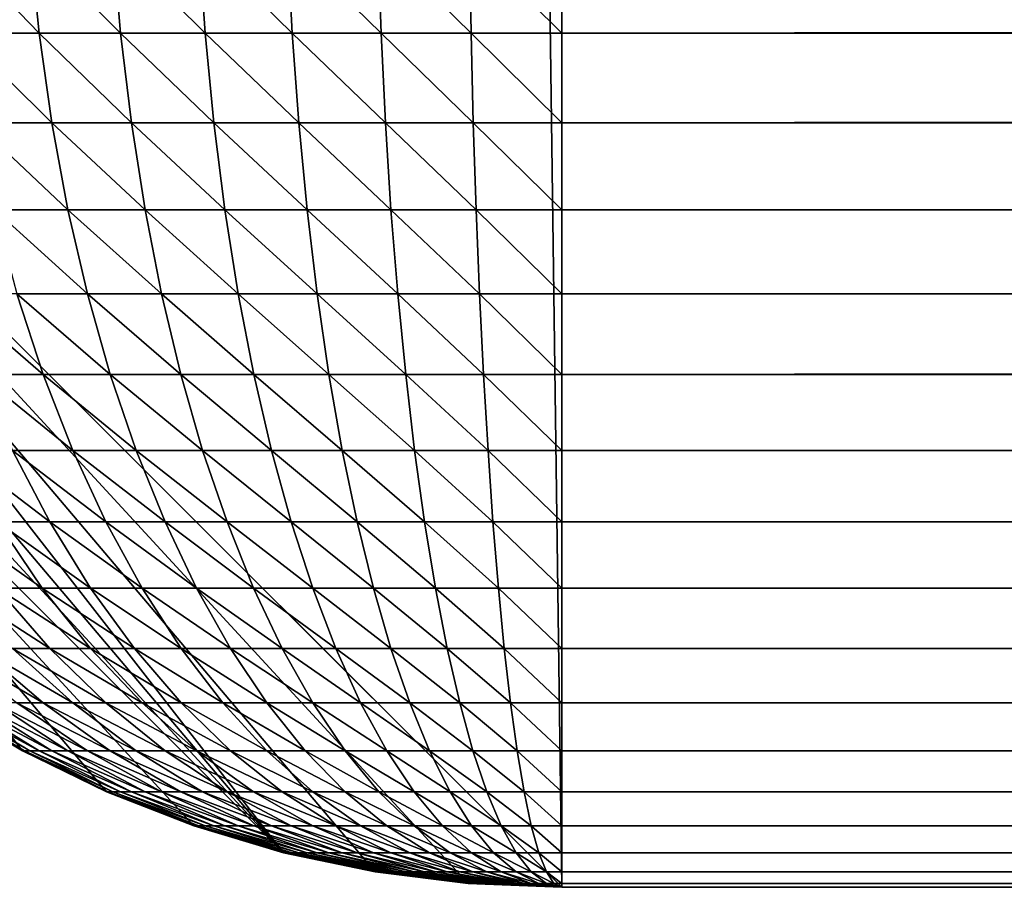
# Model space of a CAD drawing. Extents: x -130 to 130, y -171 to 30.
# Drawn here: x -130 to -129, y -30 to -29 of the extents above; entities that cross this region are included whole.
import ezdxf

# ---------------------------------------------------------------- set-up
doc = ezdxf.new("R2010")
doc.units = 0
doc.header["$MEASUREMENT"] = 0
doc.layers.add('L2', color=7, linetype='Continuous')

msp = doc.modelspace()

# ---------------------------------------------------------------- linework, layer by layer
at = {"layer": 'L2', "color": 7}
for points in [[(-70.8, 30), (-70.8, -30), (-130, 29.2)], [(-130, 29.2), (-70.8, -30), (-129.2, -30)], [(-130, 29.2), (-129.2, -30), (-130, -29.2)], [(-129.9973, -29.26606), (-130, -29.2), (-129.3964, -29.97552)], [(-129.3964, -29.97552), (-130, -29.2), (-129.3317, -29.98909)], [(-130, -29.2), (-129.2, -30), (-129.2661, -29.99727)], [(-130, -29.2), (-129.2661, -29.99727), (-129.3317, -29.98909)], [(-129.3964, -29.97552), (-129.9891, -29.33167), (-129.9973, -29.26606)], [(-129.3964, -29.97552), (-129.9755, -29.39639), (-129.9891, -29.33167)], [(-129.6316, -29.33167, 8.8606), (-129.6242, -29.39639, 8.84924), (-129.5691, -29.39639, 8.88205)], [(-129.6316, -29.33167, 8.8606), (-129.5691, -29.39639, 8.88205), (-129.5756, -29.33167, 8.89398)], [(-129.5756, -29.33167, 8.89398), (-129.5691, -29.39639, 8.88205), (-129.5115, -29.39639, 8.9102)], [(-129.5756, -29.33167, 8.89398), (-129.5115, -29.39639, 8.9102), (-129.517, -29.33167, 8.92263)], [(-129.517, -29.33167, 8.92263), (-129.5115, -29.39639, 8.9102), (-129.4518, -29.39639, 8.9335)], [(-129.517, -29.33167, 8.92263), (-129.4518, -29.39639, 8.9335), (-129.4562, -29.33167, 8.94633)], [(-129.4562, -29.33167, 8.94633), (-129.4518, -29.39639, 8.9335), (-129.3904, -29.39639, 8.95179)], [(-129.4562, -29.33167, 8.94633), (-129.3904, -29.39639, 8.95179), (-129.3937, -29.33167, 8.96494)], [(-129.3937, -29.33167, 8.96494), (-129.3904, -29.39639, 8.95179), (-129.3276, -29.39639, 8.96494)], [(-129.3937, -29.33167, 8.96494), (-129.3276, -29.39639, 8.96494), (-129.3299, -29.33167, 8.97833)], [(-129.3299, -29.33167, 8.97833), (-129.3276, -29.39639, 8.96494), (-129.264, -29.39639, 8.97287)], [(-129.3299, -29.33167, 8.97833), (-129.264, -29.39639, 8.97287), (-129.2652, -29.33167, 8.98639)], [(-129.2652, -29.33167, 8.98639), (-129.264, -29.39639, 8.97287), (-129.2, -29.39639, 8.97552)], [(-129.2652, -29.33167, 8.98639), (-129.2, -29.39639, 8.97552), (-129.2, -29.33167, 8.98909)], [(-129.2, -29.39639, 8.97552), (-70.8, -29.39639, 8.97552), (-70.8, -29.33167, 8.98909)], [(-129.2, -29.39639, 8.97552), (-70.8, -29.33167, 8.98909), (-129.2, -29.33167, 8.98909)], [(-129.4598, -29.95665), (-129.5214, -29.93262), (-129.9755, -29.39639)], [(-129.4598, -29.95665), (-129.9755, -29.39639), (-129.3964, -29.97552)], [(-129.5214, -29.93262), (-129.5808, -29.90358), (-129.9755, -29.39639)], [(-129.9755, -29.39639), (-129.5808, -29.90358), (-129.6376, -29.86973)], [(-129.6242, -29.39639, 8.84924), (-129.6139, -29.45976, 8.83345), (-129.5601, -29.45976, 8.86546)], [(-129.6242, -29.39639, 8.84924), (-129.5601, -29.45976, 8.86546), (-129.5691, -29.39639, 8.88205)], [(-129.5691, -29.39639, 8.88205), (-129.5601, -29.45976, 8.86546), (-129.5039, -29.45976, 8.89292)], [(-129.5691, -29.39639, 8.88205), (-129.5039, -29.45976, 8.89292), (-129.5115, -29.39639, 8.9102)], [(-129.5115, -29.39639, 8.9102), (-129.5039, -29.45976, 8.89292), (-129.4457, -29.45976, 8.91566)], [(-129.5115, -29.39639, 8.9102), (-129.4457, -29.45976, 8.91566), (-129.4518, -29.39639, 8.9335)], [(-129.4518, -29.39639, 8.9335), (-129.4457, -29.45976, 8.91566), (-129.3857, -29.45976, 8.9335)], [(-129.4518, -29.39639, 8.9335), (-129.3857, -29.45976, 8.9335), (-129.3904, -29.39639, 8.95179)], [(-129.3904, -29.39639, 8.95179), (-129.3857, -29.45976, 8.9335), (-129.3245, -29.45976, 8.94633)], [(-129.3904, -29.39639, 8.95179), (-129.3245, -29.45976, 8.94633), (-129.3276, -29.39639, 8.96494)], [(-129.3276, -29.39639, 8.96494), (-129.3245, -29.45976, 8.94633), (-129.2625, -29.45976, 8.95407)], [(-129.3276, -29.39639, 8.96494), (-129.2625, -29.45976, 8.95407), (-129.264, -29.39639, 8.97287)], [(-129.264, -29.39639, 8.97287), (-129.2625, -29.45976, 8.95407), (-129.2, -29.45976, 8.95665)], [(-129.264, -29.39639, 8.97287), (-129.2, -29.45976, 8.95665), (-129.2, -29.39639, 8.97552)], [(-129.2, -29.45976, 8.95665), (-70.8, -29.45976, 8.95665), (-70.8, -29.39639, 8.97552)], [(-129.2, -29.45976, 8.95665), (-70.8, -29.39639, 8.97552), (-129.2, -29.39639, 8.97552)], [(-129.6139, -29.45976, 8.83345), (-129.6007, -29.52136, 8.81332), (-129.5487, -29.52136, 8.84432)], [(-129.6139, -29.45976, 8.83345), (-129.5487, -29.52136, 8.84432), (-129.5601, -29.45976, 8.86546)], [(-129.5601, -29.45976, 8.86546), (-129.5487, -29.52136, 8.84432), (-129.4943, -29.52136, 8.87091)], [(-129.5601, -29.45976, 8.86546), (-129.4943, -29.52136, 8.87091), (-129.5039, -29.45976, 8.89292)], [(-129.5039, -29.45976, 8.89292), (-129.4943, -29.52136, 8.87091), (-129.4379, -29.52136, 8.89292)], [(-129.5039, -29.45976, 8.89292), (-129.4379, -29.52136, 8.89292), (-129.4457, -29.45976, 8.91566)], [(-129.4457, -29.45976, 8.91566), (-129.4379, -29.52136, 8.89292), (-129.3798, -29.52136, 8.9102)], [(-129.4457, -29.45976, 8.91566), (-129.3798, -29.52136, 8.9102), (-129.3857, -29.45976, 8.9335)], [(-129.3857, -29.45976, 8.9335), (-129.3798, -29.52136, 8.9102), (-129.3206, -29.52136, 8.92263)], [(-129.3857, -29.45976, 8.9335), (-129.3206, -29.52136, 8.92263), (-129.3245, -29.45976, 8.94633)], [(-129.3245, -29.45976, 8.94633), (-129.3206, -29.52136, 8.92263), (-129.2605, -29.52136, 8.93012)], [(-129.3245, -29.45976, 8.94633), (-129.2605, -29.52136, 8.93012), (-129.2625, -29.45976, 8.95407)], [(-129.2625, -29.45976, 8.95407), (-129.2605, -29.52136, 8.93012), (-129.2, -29.52136, 8.93262)], [(-129.2625, -29.45976, 8.95407), (-129.2, -29.52136, 8.93262), (-129.2, -29.45976, 8.95665)], [(-129.2, -29.52136, 8.93262), (-70.8, -29.52136, 8.93262), (-70.8, -29.45976, 8.95665)], [(-129.2, -29.52136, 8.93262), (-70.8, -29.45976, 8.95665), (-129.2, -29.45976, 8.95665)], [(-129.6007, -29.52136, 8.81332), (-129.5848, -29.58076, 8.78901), (-129.5349, -29.58076, 8.81878)], [(-129.6007, -29.52136, 8.81332), (-129.5349, -29.58076, 8.81878), (-129.5487, -29.52136, 8.84432)], [(-129.5487, -29.52136, 8.84432), (-129.5349, -29.58076, 8.81878), (-129.4826, -29.58076, 8.84432)], [(-129.5487, -29.52136, 8.84432), (-129.4826, -29.58076, 8.84432), (-129.4943, -29.52136, 8.87091)], [(-129.4943, -29.52136, 8.87091), (-129.4826, -29.58076, 8.84432), (-129.4285, -29.58076, 8.86546)], [(-129.4943, -29.52136, 8.87091), (-129.4285, -29.58076, 8.86546), (-129.4379, -29.52136, 8.89292)], [(-129.4379, -29.52136, 8.89292), (-129.4285, -29.58076, 8.86546), (-129.3727, -29.58076, 8.88205)], [(-129.4379, -29.52136, 8.89292), (-129.3727, -29.58076, 8.88205), (-129.3798, -29.52136, 8.9102)], [(-129.3798, -29.52136, 8.9102), (-129.3727, -29.58076, 8.88205), (-129.3158, -29.58076, 8.89398)], [(-129.3798, -29.52136, 8.9102), (-129.3158, -29.58076, 8.89398), (-129.3206, -29.52136, 8.92263)], [(-129.3206, -29.52136, 8.92263), (-129.3158, -29.58076, 8.89398), (-129.2581, -29.58076, 8.90118)], [(-129.3206, -29.52136, 8.92263), (-129.2581, -29.58076, 8.90118), (-129.2605, -29.52136, 8.93012)], [(-129.2605, -29.52136, 8.93012), (-129.2581, -29.58076, 8.90118), (-129.2, -29.58076, 8.90358)], [(-129.2605, -29.52136, 8.93012), (-129.2, -29.58076, 8.90358), (-129.2, -29.52136, 8.93262)], [(-129.2, -29.58076, 8.90358), (-70.8, -29.58076, 8.90358), (-70.8, -29.52136, 8.93262)], [(-129.2, -29.58076, 8.90358), (-70.8, -29.52136, 8.93262), (-129.2, -29.52136, 8.93262)], [(-129.6321, -29.58076, 8.75522), (-129.6114, -29.63756, 8.72851), (-129.5663, -29.63756, 8.76068)], [(-129.6321, -29.58076, 8.75522), (-129.5663, -29.63756, 8.76068), (-129.5848, -29.58076, 8.78901)], [(-129.5848, -29.58076, 8.78901), (-129.5663, -29.63756, 8.76068), (-129.5188, -29.63756, 8.78901)], [(-129.5848, -29.58076, 8.78901), (-129.5188, -29.63756, 8.78901), (-129.5349, -29.58076, 8.81878)], [(-129.5349, -29.58076, 8.81878), (-129.5188, -29.63756, 8.78901), (-129.469, -29.63756, 8.81332)], [(-129.5349, -29.58076, 8.81878), (-129.469, -29.63756, 8.81332), (-129.4826, -29.58076, 8.84432)], [(-129.4826, -29.58076, 8.84432), (-129.469, -29.63756, 8.81332), (-129.4175, -29.63756, 8.83345)], [(-129.4826, -29.58076, 8.84432), (-129.4175, -29.63756, 8.83345), (-129.4285, -29.58076, 8.86546)], [(-129.4285, -29.58076, 8.86546), (-129.4175, -29.63756, 8.83345), (-129.3644, -29.63756, 8.84924)], [(-129.4285, -29.58076, 8.86546), (-129.3644, -29.63756, 8.84924), (-129.3727, -29.58076, 8.88205)], [(-129.3727, -29.58076, 8.88205), (-129.3644, -29.63756, 8.84924), (-129.3102, -29.63756, 8.8606)], [(-129.3727, -29.58076, 8.88205), (-129.3102, -29.63756, 8.8606), (-129.3158, -29.58076, 8.89398)], [(-129.3158, -29.58076, 8.89398), (-129.3102, -29.63756, 8.8606), (-129.2553, -29.63756, 8.86745)], [(-129.3158, -29.58076, 8.89398), (-129.2553, -29.63756, 8.86745), (-129.2581, -29.58076, 8.90118)], [(-129.2581, -29.58076, 8.90118), (-129.2553, -29.63756, 8.86745), (-129.2, -29.63756, 8.86973)], [(-129.2581, -29.58076, 8.90118), (-129.2, -29.63756, 8.86973), (-129.2, -29.58076, 8.90358)], [(-129.2, -29.63756, 8.86973), (-70.8, -29.63756, 8.86973), (-70.8, -29.58076, 8.90358)], [(-129.2, -29.63756, 8.86973), (-70.8, -29.58076, 8.90358), (-129.2, -29.58076, 8.90358)], [(-129.6114, -29.63756, 8.72851), (-129.5878, -29.69137, 8.69819), (-129.5453, -29.69137, 8.72851)], [(-129.6114, -29.63756, 8.72851), (-129.5453, -29.69137, 8.72851), (-129.5663, -29.63756, 8.76068)], [(-129.5663, -29.63756, 8.76068), (-129.5453, -29.69137, 8.72851), (-129.5005, -29.69137, 8.75522)], [(-129.5663, -29.63756, 8.76068), (-129.5005, -29.69137, 8.75522), (-129.5188, -29.63756, 8.78901)], [(-129.5188, -29.63756, 8.78901), (-129.5005, -29.69137, 8.75522), (-129.4536, -29.69137, 8.77814)], [(-129.5188, -29.63756, 8.78901), (-129.4536, -29.69137, 8.77814), (-129.469, -29.63756, 8.81332)], [(-129.469, -29.63756, 8.81332), (-129.4536, -29.69137, 8.77814), (-129.405, -29.69137, 8.79711)], [(-129.469, -29.63756, 8.81332), (-129.405, -29.69137, 8.79711), (-129.4175, -29.63756, 8.83345)], [(-129.4175, -29.63756, 8.83345), (-129.405, -29.69137, 8.79711), (-129.355, -29.69137, 8.81199)], [(-129.4175, -29.63756, 8.83345), (-129.355, -29.69137, 8.81199), (-129.3644, -29.63756, 8.84924)], [(-129.3644, -29.63756, 8.84924), (-129.355, -29.69137, 8.81199), (-129.3039, -29.69137, 8.8227)], [(-129.3644, -29.63756, 8.84924), (-129.3039, -29.69137, 8.8227), (-129.3102, -29.63756, 8.8606)], [(-129.3102, -29.63756, 8.8606), (-129.3039, -29.69137, 8.8227), (-129.2521, -29.69137, 8.82916)], [(-129.3102, -29.63756, 8.8606), (-129.2521, -29.69137, 8.82916), (-129.2553, -29.63756, 8.86745)], [(-129.2553, -29.63756, 8.86745), (-129.2521, -29.69137, 8.82916), (-129.2, -29.69137, 8.83131)], [(-129.2553, -29.63756, 8.86745), (-129.2, -29.69137, 8.83131), (-129.2, -29.63756, 8.86973)], [(-129.2, -29.69137, 8.83131), (-70.8, -29.69137, 8.83131), (-70.8, -29.63756, 8.86973)], [(-129.2, -29.69137, 8.83131), (-70.8, -29.63756, 8.86973), (-129.2, -29.63756, 8.86973)], [(-129.6276, -29.69137, 8.66447), (-129.5986, -29.74183, 8.63303), (-129.5615, -29.74183, 8.66447)], [(-129.6276, -29.69137, 8.66447), (-129.5615, -29.74183, 8.66447), (-129.5878, -29.69137, 8.69819)], [(-129.5878, -29.69137, 8.69819), (-129.5615, -29.74183, 8.66447), (-129.5219, -29.74183, 8.69274)], [(-129.5878, -29.69137, 8.69819), (-129.5219, -29.74183, 8.69274), (-129.5453, -29.69137, 8.72851)], [(-129.5453, -29.69137, 8.72851), (-129.5219, -29.74183, 8.69274), (-129.4801, -29.74183, 8.71764)], [(-129.5453, -29.69137, 8.72851), (-129.4801, -29.74183, 8.71764), (-129.5005, -29.69137, 8.75522)], [(-129.5005, -29.69137, 8.75522), (-129.4801, -29.74183, 8.71764), (-129.4364, -29.74183, 8.73901)], [(-129.5005, -29.69137, 8.75522), (-129.4364, -29.74183, 8.73901), (-129.4536, -29.69137, 8.77814)], [(-129.4536, -29.69137, 8.77814), (-129.4364, -29.74183, 8.73901), (-129.3911, -29.74183, 8.75669)], [(-129.4536, -29.69137, 8.77814), (-129.3911, -29.74183, 8.75669), (-129.405, -29.69137, 8.79711)], [(-129.405, -29.69137, 8.79711), (-129.3911, -29.74183, 8.75669), (-129.3445, -29.74183, 8.77057)], [(-129.405, -29.69137, 8.79711), (-129.3445, -29.74183, 8.77057), (-129.355, -29.69137, 8.81199)], [(-129.355, -29.69137, 8.81199), (-129.3445, -29.74183, 8.77057), (-129.2969, -29.74183, 8.78055)], [(-129.355, -29.69137, 8.81199), (-129.2969, -29.74183, 8.78055), (-129.3039, -29.69137, 8.8227)], [(-129.3039, -29.69137, 8.8227), (-129.2969, -29.74183, 8.78055), (-129.2486, -29.74183, 8.78657)], [(-129.3039, -29.69137, 8.8227), (-129.2486, -29.74183, 8.78657), (-129.2521, -29.69137, 8.82916)], [(-129.2521, -29.69137, 8.82916), (-129.2486, -29.74183, 8.78657), (-129.2, -29.74183, 8.78858)], [(-129.2521, -29.69137, 8.82916), (-129.2, -29.74183, 8.78858), (-129.2, -29.69137, 8.83131)], [(-129.2, -29.74183, 8.78858), (-70.8, -29.74183, 8.78858), (-70.8, -29.69137, 8.83131)], [(-129.2, -29.74183, 8.78858), (-70.8, -29.69137, 8.83131), (-129.2, -29.69137, 8.83131)], [(-129.633, -29.74183, 8.59863), (-129.5986, -29.78858, 8.56697), (-129.567, -29.78858, 8.59863)], [(-129.633, -29.74183, 8.59863), (-129.567, -29.78858, 8.59863), (-129.5986, -29.74183, 8.63303)], [(-129.5986, -29.74183, 8.63303), (-129.567, -29.78858, 8.59863), (-129.5328, -29.78858, 8.62758)], [(-129.5986, -29.74183, 8.63303), (-129.5328, -29.78858, 8.62758), (-129.5615, -29.74183, 8.66447)], [(-129.5615, -29.74183, 8.66447), (-129.5328, -29.78858, 8.62758), (-129.4964, -29.78858, 8.6536)], [(-129.5615, -29.74183, 8.66447), (-129.4964, -29.78858, 8.6536), (-129.5219, -29.74183, 8.69274)], [(-129.5219, -29.74183, 8.69274), (-129.4964, -29.78858, 8.6536), (-129.4579, -29.78858, 8.67652)], [(-129.5219, -29.74183, 8.69274), (-129.4579, -29.78858, 8.67652), (-129.4801, -29.74183, 8.71764)], [(-129.4801, -29.74183, 8.71764), (-129.4579, -29.78858, 8.67652), (-129.4176, -29.78858, 8.69619)], [(-129.4801, -29.74183, 8.71764), (-129.4176, -29.78858, 8.69619), (-129.4364, -29.74183, 8.73901)], [(-129.4364, -29.74183, 8.73901), (-129.4176, -29.78858, 8.69619), (-129.3759, -29.78858, 8.71247)], [(-129.4364, -29.74183, 8.73901), (-129.3759, -29.78858, 8.71247), (-129.3911, -29.74183, 8.75669)], [(-129.3911, -29.74183, 8.75669), (-129.3759, -29.78858, 8.71247), (-129.333, -29.78858, 8.72524)], [(-129.3911, -29.74183, 8.75669), (-129.333, -29.78858, 8.72524), (-129.3445, -29.74183, 8.77057)], [(-129.3445, -29.74183, 8.77057), (-129.333, -29.78858, 8.72524), (-129.2892, -29.78858, 8.73444)], [(-129.3445, -29.74183, 8.77057), (-129.2892, -29.78858, 8.73444), (-129.2969, -29.74183, 8.78055)], [(-129.2969, -29.74183, 8.78055), (-129.2892, -29.78858, 8.73444), (-129.2447, -29.78858, 8.73997)], [(-129.2969, -29.74183, 8.78055), (-129.2447, -29.78858, 8.73997), (-129.2486, -29.74183, 8.78657)], [(-129.2486, -29.74183, 8.78657), (-129.2447, -29.78858, 8.73997), (-129.2, -29.78858, 8.74183)], [(-129.2486, -29.74183, 8.78657), (-129.2, -29.78858, 8.74183), (-129.2, -29.74183, 8.78858)], [(-129.2, -29.78858, 8.74183), (-70.8, -29.78858, 8.74183), (-70.8, -29.74183, 8.78858)], [(-129.2, -29.78858, 8.74183), (-70.8, -29.74183, 8.78858), (-129.2, -29.74183, 8.78858)], [(-129.5878, -29.83131, 8.5018), (-129.5615, -29.83131, 8.5328), (-129.6276, -29.78858, 8.5328)], [(-129.5986, -29.78858, 8.56697), (-129.6276, -29.78858, 8.5328), (-129.5615, -29.83131, 8.5328)], [(-129.5986, -29.78858, 8.56697), (-129.5328, -29.83131, 8.56151), (-129.567, -29.78858, 8.59863)], [(-129.5986, -29.78858, 8.56697), (-129.5615, -29.83131, 8.5328), (-129.5328, -29.83131, 8.56151)], [(-129.567, -29.78858, 8.59863), (-129.5328, -29.83131, 8.56151), (-129.5018, -29.83131, 8.58776)], [(-129.567, -29.78858, 8.59863), (-129.5018, -29.83131, 8.58776), (-129.5328, -29.78858, 8.62758)], [(-129.5328, -29.78858, 8.62758), (-129.5018, -29.83131, 8.58776), (-129.4688, -29.83131, 8.61136)], [(-129.5328, -29.78858, 8.62758), (-129.4688, -29.83131, 8.61136), (-129.4964, -29.78858, 8.6536)], [(-129.4964, -29.78858, 8.6536), (-129.4688, -29.83131, 8.61136), (-129.4339, -29.83131, 8.63215)], [(-129.4964, -29.78858, 8.6536), (-129.4339, -29.83131, 8.63215), (-129.4579, -29.78858, 8.67652)], [(-129.4579, -29.78858, 8.67652), (-129.4339, -29.83131, 8.63215), (-129.3974, -29.83131, 8.64998)], [(-129.4579, -29.78858, 8.67652), (-129.3974, -29.83131, 8.64998), (-129.4176, -29.78858, 8.69619)], [(-129.4176, -29.78858, 8.69619), (-129.3974, -29.83131, 8.64998), (-129.3595, -29.83131, 8.66475)], [(-129.4176, -29.78858, 8.69619), (-129.3595, -29.83131, 8.66475), (-129.3759, -29.78858, 8.71247)], [(-129.3759, -29.78858, 8.71247), (-129.3595, -29.83131, 8.66475), (-129.3206, -29.83131, 8.67633)], [(-129.3759, -29.78858, 8.71247), (-129.3206, -29.83131, 8.67633), (-129.333, -29.78858, 8.72524)], [(-129.333, -29.78858, 8.72524), (-129.3206, -29.83131, 8.67633), (-129.2809, -29.83131, 8.68467)], [(-129.333, -29.78858, 8.72524), (-129.2809, -29.83131, 8.68467), (-129.2892, -29.78858, 8.73444)], [(-129.2892, -29.78858, 8.73444), (-129.2809, -29.83131, 8.68467), (-129.2406, -29.83131, 8.68969)], [(-129.2892, -29.78858, 8.73444), (-129.2406, -29.83131, 8.68969), (-129.2447, -29.78858, 8.73997)], [(-129.2447, -29.78858, 8.73997), (-129.2406, -29.83131, 8.68969), (-129.2, -29.83131, 8.69137)], [(-129.2447, -29.78858, 8.73997), (-129.2, -29.83131, 8.69137), (-129.2, -29.78858, 8.74183)], [(-129.2, -29.83131, 8.69137), (-70.8, -29.83131, 8.69137), (-70.8, -29.78858, 8.74183)], [(-129.2, -29.83131, 8.69137), (-70.8, -29.78858, 8.74183), (-129.2, -29.78858, 8.74183)], [(-129.5848, -29.86973, 8.40826), (-129.5663, -29.86973, 8.43932), (-129.6321, -29.83131, 8.43387)], [(-129.6321, -29.83131, 8.43387), (-129.5663, -29.86973, 8.43932), (-129.6114, -29.83131, 8.46875)], [(-129.5663, -29.86973, 8.43932), (-129.5453, -29.86973, 8.46875), (-129.6114, -29.83131, 8.46875)], [(-129.6114, -29.83131, 8.46875), (-129.5453, -29.86973, 8.46875), (-129.5878, -29.83131, 8.5018)], [(-129.5453, -29.86973, 8.46875), (-129.5219, -29.86973, 8.49635), (-129.5878, -29.83131, 8.5018)], [(-129.5878, -29.83131, 8.5018), (-129.5219, -29.86973, 8.49635), (-129.5615, -29.83131, 8.5328)], [(-129.5219, -29.86973, 8.49635), (-129.4964, -29.86973, 8.52192), (-129.5615, -29.83131, 8.5328)], [(-129.5328, -29.83131, 8.56151), (-129.5615, -29.83131, 8.5328), (-129.4964, -29.86973, 8.52192)], [(-129.5328, -29.83131, 8.56151), (-129.4688, -29.86973, 8.54529), (-129.5018, -29.83131, 8.58776)], [(-129.5328, -29.83131, 8.56151), (-129.4964, -29.86973, 8.52192), (-129.4688, -29.86973, 8.54529)], [(-129.5018, -29.83131, 8.58776), (-129.4688, -29.86973, 8.54529), (-129.4393, -29.86973, 8.56631)], [(-129.5018, -29.83131, 8.58776), (-129.4393, -29.86973, 8.56631), (-129.4688, -29.83131, 8.61136)], [(-129.4688, -29.83131, 8.61136), (-129.4393, -29.86973, 8.56631), (-129.4083, -29.86973, 8.58482)], [(-129.4688, -29.83131, 8.61136), (-129.4083, -29.86973, 8.58482), (-129.4339, -29.83131, 8.63215)], [(-129.4339, -29.83131, 8.63215), (-129.4083, -29.86973, 8.58482), (-129.3758, -29.86973, 8.6007)], [(-129.4339, -29.83131, 8.63215), (-129.3758, -29.86973, 8.6007), (-129.3974, -29.83131, 8.64998)], [(-129.3974, -29.83131, 8.64998), (-129.3758, -29.86973, 8.6007), (-129.3421, -29.86973, 8.61385)], [(-129.3974, -29.83131, 8.64998), (-129.3421, -29.86973, 8.61385), (-129.3595, -29.83131, 8.66475)], [(-129.3595, -29.83131, 8.66475), (-129.3421, -29.86973, 8.61385), (-129.3074, -29.86973, 8.62417)], [(-129.3595, -29.83131, 8.66475), (-129.3074, -29.86973, 8.62417), (-129.3206, -29.83131, 8.67633)], [(-129.3206, -29.83131, 8.67633), (-129.3074, -29.86973, 8.62417), (-129.272, -29.86973, 8.63159)], [(-129.3206, -29.83131, 8.67633), (-129.272, -29.86973, 8.63159), (-129.2809, -29.83131, 8.68467)], [(-129.2809, -29.83131, 8.68467), (-129.272, -29.86973, 8.63159), (-129.2361, -29.86973, 8.63606)], [(-129.2809, -29.83131, 8.68467), (-129.2361, -29.86973, 8.63606), (-129.2406, -29.83131, 8.68969)], [(-129.2406, -29.83131, 8.68969), (-129.2361, -29.86973, 8.63606), (-129.2, -29.86973, 8.63756)], [(-129.2406, -29.83131, 8.68969), (-129.2, -29.86973, 8.63756), (-129.2, -29.83131, 8.69137)], [(-129.2, -29.86973, 8.63756), (-70.8, -29.86973, 8.63756), (-70.8, -29.83131, 8.69137)], [(-129.2, -29.86973, 8.63756), (-70.8, -29.83131, 8.69137), (-129.2, -29.83131, 8.69137)], [(-129.6376, -29.86973, 8.2), (-129.6376, -29.86973), (-129.5808, -29.90358)], [(-129.6376, -29.86973, 8.2), (-129.5808, -29.90358), (-129.5808, -29.90358, 8.2)], [(-129.5808, -29.90358, 8.2), (-129.5795, -29.90358, 8.23144), (-129.6376, -29.86973, 8.2)], [(-129.6376, -29.86973, 8.2), (-129.5795, -29.90358, 8.23144), (-129.6361, -29.86973, 8.23613)], [(-129.5795, -29.90358, 8.23144), (-129.5756, -29.90358, 8.26267), (-129.6361, -29.86973, 8.23613)], [(-129.6361, -29.86973, 8.23613), (-129.5756, -29.90358, 8.26267), (-129.6316, -29.86973, 8.27202)], [(-129.5756, -29.90358, 8.26267), (-129.5691, -29.90358, 8.29347), (-129.6316, -29.86973, 8.27202)], [(-129.6316, -29.86973, 8.27202), (-129.5691, -29.90358, 8.29347), (-129.6242, -29.86973, 8.30741)], [(-129.5691, -29.90358, 8.29347), (-129.5601, -29.90358, 8.32363), (-129.6242, -29.86973, 8.30741)], [(-129.6242, -29.86973, 8.30741), (-129.5601, -29.90358, 8.32363), (-129.6139, -29.86973, 8.34207)], [(-129.5601, -29.90358, 8.32363), (-129.5487, -29.90358, 8.35295), (-129.6139, -29.86973, 8.34207)], [(-129.6139, -29.86973, 8.34207), (-129.5487, -29.90358, 8.35295), (-129.6007, -29.86973, 8.37576)], [(-129.5487, -29.90358, 8.35295), (-129.5349, -29.90358, 8.38122), (-129.6007, -29.86973, 8.37576)], [(-129.6007, -29.86973, 8.37576), (-129.5349, -29.90358, 8.38122), (-129.5848, -29.86973, 8.40826)], [(-129.5349, -29.90358, 8.38122), (-129.5188, -29.90358, 8.40826), (-129.5848, -29.86973, 8.40826)], [(-129.5848, -29.86973, 8.40826), (-129.5188, -29.90358, 8.40826), (-129.5663, -29.86973, 8.43932)], [(-129.5188, -29.90358, 8.40826), (-129.5005, -29.90358, 8.43387), (-129.5663, -29.86973, 8.43932)], [(-129.5663, -29.86973, 8.43932), (-129.5005, -29.90358, 8.43387), (-129.5453, -29.86973, 8.46875)], [(-129.5005, -29.90358, 8.43387), (-129.4801, -29.90358, 8.45788), (-129.5453, -29.86973, 8.46875)], [(-129.5453, -29.86973, 8.46875), (-129.4801, -29.90358, 8.45788), (-129.5219, -29.86973, 8.49635)], [(-129.4801, -29.90358, 8.45788), (-129.4579, -29.90358, 8.48013), (-129.5219, -29.86973, 8.49635)], [(-129.5219, -29.86973, 8.49635), (-129.4579, -29.90358, 8.48013), (-129.4964, -29.86973, 8.52192)], [(-129.4579, -29.90358, 8.48013), (-129.4339, -29.90358, 8.50047), (-129.4964, -29.86973, 8.52192)], [(-129.4688, -29.86973, 8.54529), (-129.4964, -29.86973, 8.52192), (-129.4339, -29.90358, 8.50047)], [(-129.4688, -29.86973, 8.54529), (-129.4083, -29.90358, 8.51876), (-129.4393, -29.86973, 8.56631)], [(-129.4688, -29.86973, 8.54529), (-129.4339, -29.90358, 8.50047), (-129.4083, -29.90358, 8.51876)], [(-129.4393, -29.86973, 8.56631), (-129.4083, -29.90358, 8.51876), (-129.3812, -29.90358, 8.53487)], [(-129.4393, -29.86973, 8.56631), (-129.3812, -29.90358, 8.53487), (-129.4083, -29.86973, 8.58482)], [(-129.4083, -29.86973, 8.58482), (-129.3812, -29.90358, 8.53487), (-129.3529, -29.90358, 8.54869)], [(-129.4083, -29.86973, 8.58482), (-129.3529, -29.90358, 8.54869), (-129.3758, -29.86973, 8.6007)], [(-129.3758, -29.86973, 8.6007), (-129.3529, -29.90358, 8.54869), (-129.3236, -29.90358, 8.56013)], [(-129.3758, -29.86973, 8.6007), (-129.3236, -29.90358, 8.56013), (-129.3421, -29.86973, 8.61385)], [(-129.3421, -29.86973, 8.61385), (-129.3236, -29.90358, 8.56013), (-129.2935, -29.90358, 8.56911)], [(-129.3421, -29.86973, 8.61385), (-129.2935, -29.90358, 8.56911), (-129.3074, -29.86973, 8.62417)], [(-129.3074, -29.86973, 8.62417), (-129.2935, -29.90358, 8.56911), (-129.2627, -29.90358, 8.57556)], [(-129.3074, -29.86973, 8.62417), (-129.2627, -29.90358, 8.57556), (-129.272, -29.86973, 8.63159)], [(-129.272, -29.86973, 8.63159), (-129.2627, -29.90358, 8.57556), (-129.2314, -29.90358, 8.57946)], [(-129.272, -29.86973, 8.63159), (-129.2314, -29.90358, 8.57946), (-129.2361, -29.86973, 8.63606)], [(-129.2361, -29.86973, 8.63606), (-129.2314, -29.90358, 8.57946), (-129.2, -29.90358, 8.58076)], [(-129.2361, -29.86973, 8.63606), (-129.2, -29.90358, 8.58076), (-129.2, -29.86973, 8.63756)], [(-129.2, -29.90358, 8.58076), (-70.8, -29.90358, 8.58076), (-70.8, -29.86973, 8.63756)], [(-129.2, -29.90358, 8.58076), (-70.8, -29.86973, 8.63756), (-129.2, -29.86973, 8.63756)], [(-129.5808, -29.90358, 8.2), (-129.5808, -29.90358), (-129.5214, -29.93262)], [(-129.5808, -29.90358, 8.2), (-129.5214, -29.93262), (-129.5214, -29.93262, 8.2)], [(-129.5214, -29.93262, 8.2), (-129.5203, -29.93262, 8.22654), (-129.5808, -29.90358, 8.2)], [(-129.5808, -29.90358, 8.2), (-129.5203, -29.93262, 8.22654), (-129.5795, -29.90358, 8.23144)], [(-129.5203, -29.93262, 8.22654), (-129.517, -29.93262, 8.25289), (-129.5795, -29.90358, 8.23144)], [(-129.5795, -29.90358, 8.23144), (-129.517, -29.93262, 8.25289), (-129.5756, -29.90358, 8.26267)], [(-129.517, -29.93262, 8.25289), (-129.5115, -29.93262, 8.27889), (-129.5756, -29.90358, 8.26267)], [(-129.5756, -29.90358, 8.26267), (-129.5115, -29.93262, 8.27889), (-129.5691, -29.90358, 8.29347)], [(-129.5115, -29.93262, 8.27889), (-129.5039, -29.93262, 8.30434), (-129.5691, -29.90358, 8.29347)], [(-129.5691, -29.90358, 8.29347), (-129.5039, -29.93262, 8.30434), (-129.5601, -29.90358, 8.32363)], [(-129.5039, -29.93262, 8.30434), (-129.4943, -29.93262, 8.32909), (-129.5601, -29.90358, 8.32363)], [(-129.5601, -29.90358, 8.32363), (-129.4943, -29.93262, 8.32909), (-129.5487, -29.90358, 8.35295)], [(-129.4943, -29.93262, 8.32909), (-129.4826, -29.93262, 8.35295), (-129.5487, -29.90358, 8.35295)], [(-129.5487, -29.90358, 8.35295), (-129.4826, -29.93262, 8.35295), (-129.5349, -29.90358, 8.38122)], [(-129.4826, -29.93262, 8.35295), (-129.469, -29.93262, 8.37576), (-129.5349, -29.90358, 8.38122)], [(-129.5349, -29.90358, 8.38122), (-129.469, -29.93262, 8.37576), (-129.5188, -29.90358, 8.40826)], [(-129.469, -29.93262, 8.37576), (-129.4536, -29.93262, 8.39738), (-129.5188, -29.90358, 8.40826)], [(-129.5188, -29.90358, 8.40826), (-129.4536, -29.93262, 8.39738), (-129.5005, -29.90358, 8.43387)], [(-129.4536, -29.93262, 8.39738), (-129.4364, -29.93262, 8.41765), (-129.5005, -29.90358, 8.43387)], [(-129.5005, -29.90358, 8.43387), (-129.4364, -29.93262, 8.41765), (-129.4801, -29.90358, 8.45788)], [(-129.4364, -29.93262, 8.41765), (-129.4176, -29.93262, 8.43643), (-129.4801, -29.90358, 8.45788)], [(-129.4801, -29.90358, 8.45788), (-129.4176, -29.93262, 8.43643), (-129.4579, -29.90358, 8.48013)], [(-129.4176, -29.93262, 8.43643), (-129.3974, -29.93262, 8.45359), (-129.4579, -29.90358, 8.48013)], [(-129.4579, -29.90358, 8.48013), (-129.3974, -29.93262, 8.45359), (-129.4339, -29.90358, 8.50047)], [(-129.3974, -29.93262, 8.45359), (-129.3758, -29.93262, 8.46903), (-129.4339, -29.90358, 8.50047)], [(-129.4083, -29.90358, 8.51876), (-129.4339, -29.90358, 8.50047), (-129.3758, -29.93262, 8.46903)], [(-129.4083, -29.90358, 8.51876), (-129.3529, -29.93262, 8.48263), (-129.3812, -29.90358, 8.53487)], [(-129.4083, -29.90358, 8.51876), (-129.3758, -29.93262, 8.46903), (-129.3529, -29.93262, 8.48263)], [(-129.3812, -29.90358, 8.53487), (-129.3529, -29.93262, 8.48263), (-129.3291, -29.93262, 8.49429)], [(-129.3812, -29.90358, 8.53487), (-129.3291, -29.93262, 8.49429), (-129.3529, -29.90358, 8.54869)], [(-129.3529, -29.90358, 8.54869), (-129.3291, -29.93262, 8.49429), (-129.3043, -29.93262, 8.50394)], [(-129.3529, -29.90358, 8.54869), (-129.3043, -29.93262, 8.50394), (-129.3236, -29.90358, 8.56013)], [(-129.3236, -29.90358, 8.56013), (-129.3043, -29.93262, 8.50394), (-129.2789, -29.93262, 8.51152)], [(-129.3236, -29.90358, 8.56013), (-129.2789, -29.93262, 8.51152), (-129.2935, -29.90358, 8.56911)], [(-129.2935, -29.90358, 8.56911), (-129.2789, -29.93262, 8.51152), (-129.2529, -29.93262, 8.51697)], [(-129.2935, -29.90358, 8.56911), (-129.2529, -29.93262, 8.51697), (-129.2627, -29.90358, 8.57556)], [(-129.2627, -29.90358, 8.57556), (-129.2529, -29.93262, 8.51697), (-129.2265, -29.93262, 8.52026)], [(-129.2627, -29.90358, 8.57556), (-129.2265, -29.93262, 8.52026), (-129.2314, -29.90358, 8.57946)], [(-129.2314, -29.90358, 8.57946), (-129.2265, -29.93262, 8.52026), (-129.2, -29.93262, 8.52136)], [(-129.2314, -29.90358, 8.57946), (-129.2, -29.93262, 8.52136), (-129.2, -29.90358, 8.58076)], [(-129.2, -29.93262, 8.52136), (-70.8, -29.93262, 8.52136), (-70.8, -29.90358, 8.58076)], [(-129.2, -29.93262, 8.52136), (-70.8, -29.90358, 8.58076), (-129.2, -29.90358, 8.58076)], [(-129.5214, -29.93262, 8.2), (-129.5214, -29.93262), (-129.4598, -29.95665)], [(-129.5214, -29.93262, 8.2), (-129.4598, -29.95665), (-129.4598, -29.95665, 8.2)], [(-129.4598, -29.95665, 8.2), (-129.4589, -29.95665, 8.22145), (-129.5214, -29.93262, 8.2)], [(-129.5214, -29.93262, 8.2), (-129.4589, -29.95665, 8.22145), (-129.5203, -29.93262, 8.22654)], [(-129.4589, -29.95665, 8.22145), (-129.4562, -29.95665, 8.24276), (-129.5203, -29.93262, 8.22654)], [(-129.5203, -29.93262, 8.22654), (-129.4562, -29.95665, 8.24276), (-129.517, -29.93262, 8.25289)], [(-129.4562, -29.95665, 8.24276), (-129.4518, -29.95665, 8.26377), (-129.517, -29.93262, 8.25289)], [(-129.517, -29.93262, 8.25289), (-129.4518, -29.95665, 8.26377), (-129.5115, -29.93262, 8.27889)], [(-129.4518, -29.95665, 8.26377), (-129.4457, -29.95665, 8.28434), (-129.5115, -29.93262, 8.27889)], [(-129.5115, -29.93262, 8.27889), (-129.4457, -29.95665, 8.28434), (-129.5039, -29.93262, 8.30434)], [(-129.4457, -29.95665, 8.28434), (-129.4379, -29.95665, 8.30434), (-129.5039, -29.93262, 8.30434)], [(-129.5039, -29.93262, 8.30434), (-129.4379, -29.95665, 8.30434), (-129.4943, -29.93262, 8.32909)], [(-129.4379, -29.95665, 8.30434), (-129.4285, -29.95665, 8.32363), (-129.4943, -29.93262, 8.32909)], [(-129.4943, -29.93262, 8.32909), (-129.4285, -29.95665, 8.32363), (-129.4826, -29.93262, 8.35295)], [(-129.4285, -29.95665, 8.32363), (-129.4175, -29.95665, 8.34207), (-129.4826, -29.93262, 8.35295)], [(-129.4826, -29.93262, 8.35295), (-129.4175, -29.95665, 8.34207), (-129.469, -29.93262, 8.37576)], [(-129.4175, -29.95665, 8.34207), (-129.405, -29.95665, 8.35955), (-129.469, -29.93262, 8.37576)], [(-129.469, -29.93262, 8.37576), (-129.405, -29.95665, 8.35955), (-129.4536, -29.93262, 8.39738)], [(-129.405, -29.95665, 8.35955), (-129.3911, -29.95665, 8.37593), (-129.4536, -29.93262, 8.39738)], [(-129.4536, -29.93262, 8.39738), (-129.3911, -29.95665, 8.37593), (-129.4364, -29.93262, 8.41765)], [(-129.3911, -29.95665, 8.37593), (-129.3759, -29.95665, 8.39111), (-129.4364, -29.93262, 8.41765)], [(-129.4364, -29.93262, 8.41765), (-129.3759, -29.95665, 8.39111), (-129.4176, -29.93262, 8.43643)], [(-129.3759, -29.95665, 8.39111), (-129.3595, -29.95665, 8.40499), (-129.4176, -29.93262, 8.43643)], [(-129.4176, -29.93262, 8.43643), (-129.3595, -29.95665, 8.40499), (-129.3974, -29.93262, 8.45359)], [(-129.3595, -29.95665, 8.40499), (-129.3421, -29.95665, 8.41746), (-129.3974, -29.93262, 8.45359)], [(-129.3974, -29.93262, 8.45359), (-129.3421, -29.95665, 8.41746), (-129.3758, -29.93262, 8.46903)], [(-129.3421, -29.95665, 8.41746), (-129.3236, -29.95665, 8.42845), (-129.3758, -29.93262, 8.46903)], [(-129.3529, -29.93262, 8.48263), (-129.3758, -29.93262, 8.46903), (-129.3236, -29.95665, 8.42845)], [(-129.3529, -29.93262, 8.48263), (-129.3043, -29.95665, 8.43788), (-129.3291, -29.93262, 8.49429)], [(-129.3529, -29.93262, 8.48263), (-129.3236, -29.95665, 8.42845), (-129.3043, -29.95665, 8.43788)], [(-129.3291, -29.93262, 8.49429), (-129.3043, -29.95665, 8.43788), (-129.2843, -29.95665, 8.44568)], [(-129.3291, -29.93262, 8.49429), (-129.2843, -29.95665, 8.44568), (-129.3043, -29.93262, 8.50394)], [(-129.3043, -29.93262, 8.50394), (-129.2843, -29.95665, 8.44568), (-129.2638, -29.95665, 8.45181)], [(-129.3043, -29.93262, 8.50394), (-129.2638, -29.95665, 8.45181), (-129.2789, -29.93262, 8.51152)], [(-129.2789, -29.93262, 8.51152), (-129.2638, -29.95665, 8.45181), (-129.2428, -29.95665, 8.45622)], [(-129.2789, -29.93262, 8.51152), (-129.2428, -29.95665, 8.45622), (-129.2529, -29.93262, 8.51697)], [(-129.2529, -29.93262, 8.51697), (-129.2428, -29.95665, 8.45622), (-129.2215, -29.95665, 8.45887)], [(-129.2529, -29.93262, 8.51697), (-129.2215, -29.95665, 8.45887), (-129.2265, -29.93262, 8.52026)], [(-129.2265, -29.93262, 8.52026), (-129.2215, -29.95665, 8.45887), (-129.2, -29.95665, 8.45976)], [(-129.2265, -29.93262, 8.52026), (-129.2, -29.95665, 8.45976), (-129.2, -29.93262, 8.52136)], [(-129.2, -29.95665, 8.45976), (-70.8, -29.95665, 8.45976), (-70.8, -29.93262, 8.52136)], [(-129.2, -29.95665, 8.45976), (-70.8, -29.93262, 8.52136), (-129.2, -29.93262, 8.52136)], [(-129.4598, -29.95665, 8.2), (-129.4598, -29.95665), (-129.3964, -29.97552)], [(-129.4598, -29.95665, 8.2), (-129.3964, -29.97552), (-129.3964, -29.97552, 8.2)], [(-129.3964, -29.97552, 8.2), (-129.3957, -29.97552, 8.21622), (-129.4598, -29.95665, 8.2)], [(-129.4598, -29.95665, 8.2), (-129.3957, -29.97552, 8.21622), (-129.4589, -29.95665, 8.22145)], [(-129.3957, -29.97552, 8.21622), (-129.3937, -29.97552, 8.23232), (-129.4589, -29.95665, 8.22145)], [(-129.4589, -29.95665, 8.22145), (-129.3937, -29.97552, 8.23232), (-129.4562, -29.95665, 8.24276)], [(-129.3937, -29.97552, 8.23232), (-129.3904, -29.97552, 8.24821), (-129.4562, -29.95665, 8.24276)], [(-129.4562, -29.95665, 8.24276), (-129.3904, -29.97552, 8.24821), (-129.4518, -29.95665, 8.26377)], [(-129.3904, -29.97552, 8.24821), (-129.3857, -29.97552, 8.26377), (-129.4518, -29.95665, 8.26377)], [(-129.4518, -29.95665, 8.26377), (-129.3857, -29.97552, 8.26377), (-129.4457, -29.95665, 8.28434)], [(-129.3857, -29.97552, 8.26377), (-129.3798, -29.97552, 8.27889), (-129.4457, -29.95665, 8.28434)], [(-129.4457, -29.95665, 8.28434), (-129.3798, -29.97552, 8.27889), (-129.4379, -29.95665, 8.30434)], [(-129.3798, -29.97552, 8.27889), (-129.3727, -29.97552, 8.29347), (-129.4379, -29.95665, 8.30434)], [(-129.4379, -29.95665, 8.30434), (-129.3727, -29.97552, 8.29347), (-129.4285, -29.95665, 8.32363)], [(-129.3727, -29.97552, 8.29347), (-129.3644, -29.97552, 8.30741), (-129.4285, -29.95665, 8.32363)], [(-129.4285, -29.95665, 8.32363), (-129.3644, -29.97552, 8.30741), (-129.4175, -29.95665, 8.34207)], [(-129.3644, -29.97552, 8.30741), (-129.355, -29.97552, 8.32062), (-129.4175, -29.95665, 8.34207)], [(-129.4175, -29.95665, 8.34207), (-129.355, -29.97552, 8.32062), (-129.405, -29.95665, 8.35955)], [(-129.355, -29.97552, 8.32062), (-129.3445, -29.97552, 8.33301), (-129.405, -29.95665, 8.35955)], [(-129.405, -29.95665, 8.35955), (-129.3445, -29.97552, 8.33301), (-129.3911, -29.95665, 8.37593)], [(-129.3445, -29.97552, 8.33301), (-129.333, -29.97552, 8.34449), (-129.3911, -29.95665, 8.37593)], [(-129.3911, -29.95665, 8.37593), (-129.333, -29.97552, 8.34449), (-129.3759, -29.95665, 8.39111)], [(-129.333, -29.97552, 8.34449), (-129.3206, -29.97552, 8.35498), (-129.3759, -29.95665, 8.39111)], [(-129.3759, -29.95665, 8.39111), (-129.3206, -29.97552, 8.35498), (-129.3595, -29.95665, 8.40499)], [(-129.3206, -29.97552, 8.35498), (-129.3074, -29.97552, 8.36441), (-129.3595, -29.95665, 8.40499)], [(-129.3595, -29.95665, 8.40499), (-129.3074, -29.97552, 8.36441), (-129.3421, -29.95665, 8.41746)], [(-129.3074, -29.97552, 8.36441), (-129.2935, -29.97552, 8.37272), (-129.3421, -29.95665, 8.41746)], [(-129.3421, -29.95665, 8.41746), (-129.2935, -29.97552, 8.37272), (-129.3236, -29.95665, 8.42845)], [(-129.2935, -29.97552, 8.37272), (-129.2789, -29.97552, 8.37985), (-129.3236, -29.95665, 8.42845)], [(-129.3043, -29.95665, 8.43788), (-129.3236, -29.95665, 8.42845), (-129.2789, -29.97552, 8.37985)], [(-129.3043, -29.95665, 8.43788), (-129.2638, -29.97552, 8.38575), (-129.2843, -29.95665, 8.44568)], [(-129.3043, -29.95665, 8.43788), (-129.2789, -29.97552, 8.37985), (-129.2638, -29.97552, 8.38575)], [(-129.2843, -29.95665, 8.44568), (-129.2638, -29.97552, 8.38575), (-129.2482, -29.97552, 8.39038)], [(-129.2843, -29.95665, 8.44568), (-129.2482, -29.97552, 8.39038), (-129.2638, -29.95665, 8.45181)], [(-129.2638, -29.95665, 8.45181), (-129.2482, -29.97552, 8.39038), (-129.2323, -29.97552, 8.39371)], [(-129.2638, -29.95665, 8.45181), (-129.2323, -29.97552, 8.39371), (-129.2428, -29.95665, 8.45622)], [(-129.2428, -29.95665, 8.45622), (-129.2323, -29.97552, 8.39371), (-129.2162, -29.97552, 8.39572)], [(-129.2428, -29.95665, 8.45622), (-129.2162, -29.97552, 8.39572), (-129.2215, -29.95665, 8.45887)], [(-129.2215, -29.95665, 8.45887), (-129.2162, -29.97552, 8.39572), (-129.2, -29.97552, 8.39639)], [(-129.2215, -29.95665, 8.45887), (-129.2, -29.97552, 8.39639), (-129.2, -29.95665, 8.45976)], [(-129.2, -29.97552, 8.39639), (-70.8, -29.97552, 8.39639), (-70.8, -29.95665, 8.45976)], [(-129.2, -29.97552, 8.39639), (-70.8, -29.95665, 8.45976), (-129.2, -29.95665, 8.45976)], [(-129.3964, -29.97552, 8.2), (-129.3964, -29.97552), (-129.3317, -29.98909)], [(-129.3964, -29.97552, 8.2), (-129.3317, -29.98909), (-129.3317, -29.98909, 8.2)], [(-129.3317, -29.98909, 8.2), (-129.3312, -29.98909, 8.21087), (-129.3964, -29.97552, 8.2)], [(-129.3964, -29.97552, 8.2), (-129.3312, -29.98909, 8.21087), (-129.3957, -29.97552, 8.21622)], [(-129.3312, -29.98909, 8.21087), (-129.3299, -29.98909, 8.22167), (-129.3957, -29.97552, 8.21622)], [(-129.3957, -29.97552, 8.21622), (-129.3299, -29.98909, 8.22167), (-129.3937, -29.97552, 8.23232)], [(-129.3299, -29.98909, 8.22167), (-129.3276, -29.98909, 8.23232), (-129.3937, -29.97552, 8.23232)], [(-129.3937, -29.97552, 8.23232), (-129.3276, -29.98909, 8.23232), (-129.3904, -29.97552, 8.24821)], [(-129.3276, -29.98909, 8.23232), (-129.3245, -29.98909, 8.24276), (-129.3904, -29.97552, 8.24821)], [(-129.3904, -29.97552, 8.24821), (-129.3245, -29.98909, 8.24276), (-129.3857, -29.97552, 8.26377)], [(-129.3245, -29.98909, 8.24276), (-129.3206, -29.98909, 8.25289), (-129.3857, -29.97552, 8.26377)], [(-129.3857, -29.97552, 8.26377), (-129.3206, -29.98909, 8.25289), (-129.3798, -29.97552, 8.27889)], [(-129.3206, -29.98909, 8.25289), (-129.3158, -29.98909, 8.26267), (-129.3798, -29.97552, 8.27889)], [(-129.3798, -29.97552, 8.27889), (-129.3158, -29.98909, 8.26267), (-129.3727, -29.97552, 8.29347)], [(-129.3158, -29.98909, 8.26267), (-129.3102, -29.98909, 8.27202), (-129.3727, -29.97552, 8.29347)], [(-129.3727, -29.97552, 8.29347), (-129.3102, -29.98909, 8.27202), (-129.3644, -29.97552, 8.30741)], [(-129.3102, -29.98909, 8.27202), (-129.3039, -29.98909, 8.28088), (-129.3644, -29.97552, 8.30741)], [(-129.3644, -29.97552, 8.30741), (-129.3039, -29.98909, 8.28088), (-129.355, -29.97552, 8.32062)], [(-129.3039, -29.98909, 8.28088), (-129.2969, -29.98909, 8.28918), (-129.355, -29.97552, 8.32062)], [(-129.355, -29.97552, 8.32062), (-129.2969, -29.98909, 8.28918), (-129.3445, -29.97552, 8.33301)], [(-129.2969, -29.98909, 8.28918), (-129.2892, -29.98909, 8.29688), (-129.3445, -29.97552, 8.33301)], [(-129.3445, -29.97552, 8.33301), (-129.2892, -29.98909, 8.29688), (-129.333, -29.97552, 8.34449)], [(-129.2892, -29.98909, 8.29688), (-129.2809, -29.98909, 8.30391), (-129.333, -29.97552, 8.34449)], [(-129.333, -29.97552, 8.34449), (-129.2809, -29.98909, 8.30391), (-129.3206, -29.97552, 8.35498)], [(-129.2809, -29.98909, 8.30391), (-129.272, -29.98909, 8.31023), (-129.3206, -29.97552, 8.35498)], [(-129.3206, -29.97552, 8.35498), (-129.272, -29.98909, 8.31023), (-129.3074, -29.97552, 8.36441)], [(-129.272, -29.98909, 8.31023), (-129.2627, -29.98909, 8.3158), (-129.3074, -29.97552, 8.36441)], [(-129.3074, -29.97552, 8.36441), (-129.2627, -29.98909, 8.3158), (-129.2935, -29.97552, 8.37272)], [(-129.2627, -29.98909, 8.3158), (-129.2529, -29.98909, 8.32058), (-129.2935, -29.97552, 8.37272)], [(-129.2935, -29.97552, 8.37272), (-129.2529, -29.98909, 8.32058), (-129.2789, -29.97552, 8.37985)], [(-129.2529, -29.98909, 8.32058), (-129.2428, -29.98909, 8.32454), (-129.2789, -29.97552, 8.37985)], [(-129.2638, -29.97552, 8.38575), (-129.2789, -29.97552, 8.37985), (-129.2428, -29.98909, 8.32454)], [(-129.2638, -29.97552, 8.38575), (-129.2323, -29.98909, 8.32765), (-129.2482, -29.97552, 8.39038)], [(-129.2638, -29.97552, 8.38575), (-129.2428, -29.98909, 8.32454), (-129.2323, -29.98909, 8.32765)], [(-129.2482, -29.97552, 8.39038), (-129.2323, -29.98909, 8.32765), (-129.2217, -29.98909, 8.32988)], [(-129.2482, -29.97552, 8.39038), (-129.2217, -29.98909, 8.32988), (-129.2323, -29.97552, 8.39371)], [(-129.2323, -29.97552, 8.39371), (-129.2217, -29.98909, 8.32988), (-129.2109, -29.98909, 8.33123)], [(-129.2323, -29.97552, 8.39371), (-129.2109, -29.98909, 8.33123), (-129.2162, -29.97552, 8.39572)], [(-129.2162, -29.97552, 8.39572), (-129.2109, -29.98909, 8.33123), (-129.2, -29.98909, 8.33168)], [(-129.2162, -29.97552, 8.39572), (-129.2, -29.98909, 8.33168), (-129.2, -29.97552, 8.39639)], [(-129.2, -29.98909, 8.33168), (-70.8, -29.98909, 8.33168), (-70.8, -29.97552, 8.39639)], [(-129.2, -29.98909, 8.33168), (-70.8, -29.97552, 8.39639), (-129.2, -29.97552, 8.39639)], [(-129.3317, -29.98909, 8.2), (-129.3317, -29.98909), (-129.2661, -29.99727)], [(-129.3317, -29.98909, 8.2), (-129.2661, -29.99727), (-129.2661, -29.99727, 8.2)], [(-129.2661, -29.99727, 8.2), (-129.2658, -29.99727, 8.20546), (-129.3317, -29.98909, 8.2)], [(-129.3317, -29.98909, 8.2), (-129.2658, -29.99727, 8.20546), (-129.3312, -29.98909, 8.21087)], [(-129.2658, -29.99727, 8.20546), (-129.2652, -29.99727, 8.21087), (-129.3312, -29.98909, 8.21087)], [(-129.3312, -29.98909, 8.21087), (-129.2652, -29.99727, 8.21087), (-129.3299, -29.98909, 8.22167)], [(-129.2652, -29.99727, 8.21087), (-129.264, -29.99727, 8.21622), (-129.3299, -29.98909, 8.22167)], [(-129.3299, -29.98909, 8.22167), (-129.264, -29.99727, 8.21622), (-129.3276, -29.98909, 8.23232)], [(-129.264, -29.99727, 8.21622), (-129.2625, -29.99727, 8.22145), (-129.3276, -29.98909, 8.23232)], [(-129.3276, -29.98909, 8.23232), (-129.2625, -29.99727, 8.22145), (-129.3245, -29.98909, 8.24276)], [(-129.2625, -29.99727, 8.22145), (-129.2605, -29.99727, 8.22654), (-129.3245, -29.98909, 8.24276)], [(-129.3245, -29.98909, 8.24276), (-129.2605, -29.99727, 8.22654), (-129.3206, -29.98909, 8.25289)], [(-129.2605, -29.99727, 8.22654), (-129.2581, -29.99727, 8.23144), (-129.3206, -29.98909, 8.25289)], [(-129.3206, -29.98909, 8.25289), (-129.2581, -29.99727, 8.23144), (-129.3158, -29.98909, 8.26267)], [(-129.2581, -29.99727, 8.23144), (-129.2553, -29.99727, 8.23613), (-129.3158, -29.98909, 8.26267)], [(-129.3158, -29.98909, 8.26267), (-129.2553, -29.99727, 8.23613), (-129.3102, -29.98909, 8.27202)], [(-129.2553, -29.99727, 8.23613), (-129.2521, -29.99727, 8.24058), (-129.3102, -29.98909, 8.27202)], [(-129.3102, -29.98909, 8.27202), (-129.2521, -29.99727, 8.24058), (-129.3039, -29.98909, 8.28088)], [(-129.2521, -29.99727, 8.24058), (-129.2486, -29.99727, 8.24474), (-129.3039, -29.98909, 8.28088)], [(-129.3039, -29.98909, 8.28088), (-129.2486, -29.99727, 8.24474), (-129.2969, -29.98909, 8.28918)], [(-129.2486, -29.99727, 8.24474), (-129.2447, -29.99727, 8.2486), (-129.2969, -29.98909, 8.28918)], [(-129.2969, -29.98909, 8.28918), (-129.2447, -29.99727, 8.2486), (-129.2892, -29.98909, 8.29688)], [(-129.2447, -29.99727, 8.2486), (-129.2406, -29.99727, 8.25213), (-129.2892, -29.98909, 8.29688)], [(-129.2892, -29.98909, 8.29688), (-129.2406, -29.99727, 8.25213), (-129.2809, -29.98909, 8.30391)], [(-129.2406, -29.99727, 8.25213), (-129.2361, -29.99727, 8.25531), (-129.2809, -29.98909, 8.30391)], [(-129.2809, -29.98909, 8.30391), (-129.2361, -29.99727, 8.25531), (-129.272, -29.98909, 8.31023)], [(-129.2361, -29.99727, 8.25531), (-129.2314, -29.99727, 8.2581), (-129.272, -29.98909, 8.31023)], [(-129.272, -29.98909, 8.31023), (-129.2314, -29.99727, 8.2581), (-129.2627, -29.98909, 8.3158)], [(-129.2314, -29.99727, 8.2581), (-129.2265, -29.99727, 8.2605), (-129.2627, -29.98909, 8.3158)], [(-129.2627, -29.98909, 8.3158), (-129.2265, -29.99727, 8.2605), (-129.2529, -29.98909, 8.32058)], [(-129.2265, -29.99727, 8.2605), (-129.2215, -29.99727, 8.26248), (-129.2529, -29.98909, 8.32058)], [(-129.2529, -29.98909, 8.32058), (-129.2215, -29.99727, 8.26248), (-129.2428, -29.98909, 8.32454)], [(-129.2428, -29.98909, 8.32454), (-129.2215, -29.99727, 8.26248), (-129.2162, -29.99727, 8.26404)], [(-129.2323, -29.98909, 8.32765), (-129.2428, -29.98909, 8.32454), (-129.2162, -29.99727, 8.26404)], [(-129.2323, -29.98909, 8.32765), (-129.2109, -29.99727, 8.26516), (-129.2217, -29.98909, 8.32988)], [(-129.2323, -29.98909, 8.32765), (-129.2162, -29.99727, 8.26404), (-129.2109, -29.99727, 8.26516)], [(-129.2217, -29.98909, 8.32988), (-129.2109, -29.99727, 8.26516), (-129.2055, -29.99727, 8.26584)], [(-129.2217, -29.98909, 8.32988), (-129.2055, -29.99727, 8.26584), (-129.2109, -29.98909, 8.33123)], [(-129.2109, -29.98909, 8.33123), (-129.2055, -29.99727, 8.26584), (-129.2, -29.99727, 8.26606)], [(-129.2109, -29.98909, 8.33123), (-129.2, -29.99727, 8.26606), (-129.2, -29.98909, 8.33168)], [(-129.2, -29.99727, 8.26606), (-70.8, -29.99727, 8.26606), (-70.8, -29.98909, 8.33168)], [(-129.2, -29.99727, 8.26606), (-70.8, -29.98909, 8.33168), (-129.2, -29.98909, 8.33168)], [(-129.2661, -29.99727, 8.2), (-129.2661, -29.99727), (-129.2, -30)], [(-129.2661, -29.99727, 8.2), (-129.2, -30), (-129.2, -30, 8.2)], [(-129.2661, -29.99727, 8.2), (-129.2, -30, 8.2), (-129.2658, -29.99727, 8.20546)], [(-129.2658, -29.99727, 8.20546), (-129.2, -30, 8.2), (-129.2652, -29.99727, 8.21087)], [(-129.2652, -29.99727, 8.21087), (-129.2, -30, 8.2), (-129.264, -29.99727, 8.21622)], [(-129.264, -29.99727, 8.21622), (-129.2, -30, 8.2), (-129.2625, -29.99727, 8.22145)], [(-129.2625, -29.99727, 8.22145), (-129.2, -30, 8.2), (-129.2605, -29.99727, 8.22654)], [(-129.2605, -29.99727, 8.22654), (-129.2, -30, 8.2), (-129.2581, -29.99727, 8.23144)], [(-129.2581, -29.99727, 8.23144), (-129.2, -30, 8.2), (-129.2553, -29.99727, 8.23613)], [(-129.2553, -29.99727, 8.23613), (-129.2, -30, 8.2), (-129.2521, -29.99727, 8.24058)], [(-129.2521, -29.99727, 8.24058), (-129.2, -30, 8.2), (-129.2486, -29.99727, 8.24474)], [(-129.2486, -29.99727, 8.24474), (-129.2, -30, 8.2), (-129.2447, -29.99727, 8.2486)], [(-129.2447, -29.99727, 8.2486), (-129.2, -30, 8.2), (-129.2406, -29.99727, 8.25213)], [(-129.2406, -29.99727, 8.25213), (-129.2, -30, 8.2), (-129.2361, -29.99727, 8.25531)], [(-129.2361, -29.99727, 8.25531), (-129.2, -30, 8.2), (-129.2314, -29.99727, 8.2581)], [(-129.2314, -29.99727, 8.2581), (-129.2, -30, 8.2), (-129.2265, -29.99727, 8.2605)], [(-129.2265, -29.99727, 8.2605), (-129.2, -30, 8.2), (-129.2215, -29.99727, 8.26248)], [(-129.2162, -29.99727, 8.26404), (-129.2215, -29.99727, 8.26248), (-129.2, -30, 8.2)], [(-129.2109, -29.99727, 8.26516), (-129.2162, -29.99727, 8.26404), (-129.2, -30, 8.2)], [(-129.2109, -29.99727, 8.26516), (-129.2, -30, 8.2), (-129.2055, -29.99727, 8.26584)], [(-129.2, -30, 8.2), (-129.2, -29.99727, 8.26606), (-129.2055, -29.99727, 8.26584)], [(-129.2, -30, 8.2), (-70.8, -30, 8.2), (-70.8, -29.99727, 8.26606)], [(-129.2, -30, 8.2), (-70.8, -29.99727, 8.26606), (-129.2, -29.99727, 8.26606)], [(-129.2, -30), (-70.8, -30), (-129.2, -30, 8.2)], [(-129.2, -30, 8.2), (-70.8, -30), (-70.8, -30, 8.2)]]:
    msp.add_3dface(points, dxfattribs=at)

doc.saveas('drawing.dxf')
